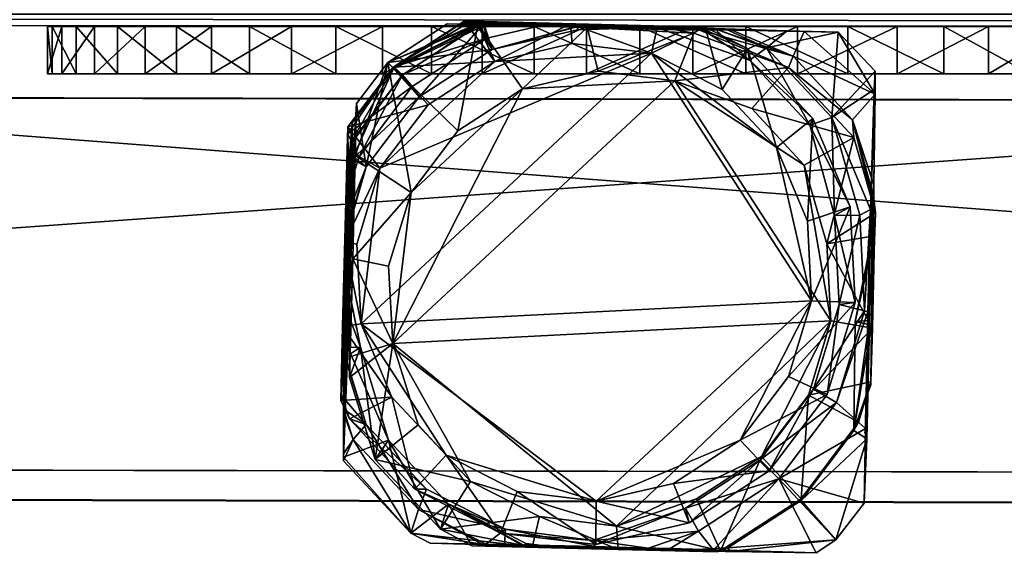
# Model space of a CAD drawing. Units: millimetres. Extents: x 260 to 838, y -721 to 52.
# Drawn here: x 506 to 528, y -256 to -244 of the extents above; entities that cross this region are included whole.
import ezdxf

# ---------------------------------------------------------------- set-up
doc = ezdxf.new("R2010")
doc.units = ezdxf.units.MM
doc.header["$MEASUREMENT"] = 0
doc.layers.add('Default', color=7, linetype='Continuous', true_color=0x000000)

msp = doc.modelspace()

# ---------------------------------------------------------------- meshes
at = {"layer": 'Default', "color": 18, "true_color": 0x000000}
mesh = msp.add_polyface(dxfattribs=at)
corners = [(598.163, -233.724, 24.73), (598.163, -233.724, 24.73), (598.163, -233.724, 24.73), (440.523, -233.304, 24.73), (440.523, -233.304, 24.73), (440.523, -233.304, 24.73), (440.523, -233.304, 21.73), (440.523, -233.304, 21.73), (440.523, -233.304, 21.73), (598.163, -233.724, 21.73), (598.163, -233.724, 21.73), (598.163, -233.724, 21.73), (600.583, -245.994, 24.76), (600.583, -245.994, 24.76), (600.583, -245.994, 24.76), (600.583, -246.004, 21.76), (600.583, -246.004, 21.76), (600.583, -246.004, 21.76), (437.273, -245.704, 21.76), (437.273, -245.704, 21.76), (437.273, -245.704, 21.76), (437.273, -245.694, 24.76), (437.273, -245.694, 24.76), (437.273, -245.694, 24.76)]
mesh.append_faces([[corners[k] for k in face] for face in [(6, 3, 0, 0), (0, 9, 6, 6), (18, 15, 12, 12), (12, 21, 18, 18), (16, 10, 1, 1), (1, 13, 16, 16), (19, 7, 11, 11), (11, 17, 19, 19), (22, 4, 8, 8), (8, 20, 22, 22), (14, 2, 5, 5), (5, 23, 14, 14)]], dxfattribs={"color": 18})
mesh = msp.add_polyface(dxfattribs=at)
corners = [(602.413, -244.004, 22.42), (602.413, -244.004, 22.42), (602.413, -244.004, 22.42), (436.843, -244.004, 22.84), (436.843, -244.004, 22.84), (436.843, -244.004, 22.84), (436.853, -241.004, 22.78), (436.853, -241.004, 22.78), (436.853, -241.004, 22.78), (602.413, -241.004, 22.36), (602.413, -241.004, 22.36), (602.413, -241.004, 22.36), (602.563, -244.264, 10.15), (602.563, -244.264, 10.15), (602.563, -244.264, 10.15), (602.553, -241.264, 10.09), (602.553, -241.264, 10.09), (602.553, -241.264, 10.09), (436.643, -241.254, 10.39), (436.643, -241.254, 10.39), (436.643, -241.254, 10.39), (436.643, -244.254, 10.45), (436.643, -244.254, 10.45), (436.643, -244.254, 10.45)]
mesh.append_faces([[corners[k] for k in face] for face in [(6, 3, 0, 0), (0, 9, 6, 6), (18, 15, 12, 12), (12, 21, 18, 18), (16, 10, 1, 1), (1, 13, 16, 16), (19, 7, 11, 11), (11, 17, 19, 19), (22, 4, 8, 8), (8, 20, 22, 22), (14, 2, 5, 5), (5, 23, 14, 14)]], dxfattribs={"color": 18})
mesh = msp.add_polyface(dxfattribs=at)
corners = [(601.033, -241.814, 14.5), (601.033, -241.814, 14.5), (601.033, -241.814, 14.5), (437.943, -241.394, 14.5), (437.943, -241.394, 14.5), (437.943, -241.394, 14.5), (437.943, -241.404, 11.5), (437.943, -241.404, 11.5), (437.943, -241.404, 11.5), (601.033, -241.824, 11.5), (601.033, -241.824, 11.5), (601.033, -241.824, 11.5), (603.453, -254.094, 14.53), (603.453, -254.094, 14.53), (603.453, -254.094, 14.53), (603.453, -254.094, 11.53), (603.453, -254.094, 11.53), (603.453, -254.094, 11.53), (434.693, -253.794, 11.53), (434.693, -253.794, 11.53), (434.693, -253.794, 11.53), (434.693, -253.784, 14.53), (434.693, -253.784, 14.53), (434.693, -253.784, 14.53)]
mesh.append_faces([[corners[k] for k in face] for face in [(6, 3, 0, 0), (0, 9, 6, 6), (18, 15, 12, 12), (12, 21, 18, 18), (16, 10, 1, 1), (1, 13, 16, 16), (19, 7, 11, 11), (11, 17, 19, 19), (22, 4, 8, 8), (8, 20, 22, 22), (14, 2, 5, 5), (5, 23, 14, 14)]], dxfattribs={"color": 18})
mesh = msp.add_polyface(dxfattribs=at)
corners = [(519.783, -245.304, 77.12), (517.483, -245.304, 64.45), (517.483, -245.304, 64.45), (519.783, -245.304, 64.24), (519.783, -245.304, 64.24), (515.253, -245.304, 65.06), (515.253, -245.304, 65.06), (513.173, -245.304, 66.07), (513.173, -245.304, 66.07), (511.303, -245.304, 67.42), (511.303, -245.304, 67.42), (509.713, -245.304, 69.09), (509.713, -245.304, 69.09), (508.433, -245.304, 71.02), (508.433, -245.304, 71.02), (507.533, -245.304, 73.14), (507.533, -245.304, 73.14), (507.013, -245.304, 75.4), (507.013, -245.304, 75.4), (507.013, -245.304, 75.4), (507.013, -245.304, 75.4), (506.913, -245.304, 77.7), (506.913, -245.304, 77.7), (507.223, -245.304, 79.99), (507.223, -245.304, 79.99), (507.933, -245.304, 82.19), (507.933, -245.304, 82.19), (509.033, -245.304, 84.22), (509.033, -245.304, 84.22), (510.473, -245.304, 86.03), (510.473, -245.304, 86.03), (512.213, -245.304, 87.55), (512.213, -245.304, 87.55), (514.193, -245.304, 88.73), (514.193, -245.304, 88.73), (516.353, -245.304, 89.54), (516.353, -245.304, 89.54), (518.623, -245.304, 89.95), (518.623, -245.304, 89.95), (520.933, -245.304, 89.95), (520.933, -245.304, 89.95), (523.203, -245.304, 89.54), (523.203, -245.304, 89.54), (525.373, -245.304, 88.73), (525.373, -245.304, 88.73), (527.353, -245.304, 87.55), (527.353, -245.304, 87.55), (529.093, -245.304, 86.03), (529.093, -245.304, 86.03), (530.533, -245.304, 84.22), (530.533, -245.304, 84.22), (531.623, -245.304, 82.19), (531.623, -245.304, 82.19), (532.343, -245.304, 79.99), (532.343, -245.304, 79.99), (532.653, -245.304, 77.7), (532.653, -245.304, 77.7), (532.543, -245.304, 75.4), (532.543, -245.304, 75.4), (532.033, -245.304, 73.14), (532.033, -245.304, 73.14), (531.123, -245.304, 71.02), (531.123, -245.304, 71.02), (529.853, -245.304, 69.09), (529.853, -245.304, 69.09), (528.253, -245.304, 67.42), (528.253, -245.304, 67.42), (526.383, -245.304, 66.07), (526.383, -245.304, 66.07), (524.303, -245.304, 65.06), (524.303, -245.304, 65.06), (522.083, -245.304, 64.45), (522.083, -245.304, 64.45), (517.483, -244.274, 64.45), (517.483, -244.274, 64.45), (519.783, -244.274, 64.24), (519.783, -244.274, 64.24), (515.253, -244.274, 65.06), (515.253, -244.274, 65.06), (513.173, -244.274, 66.07), (513.173, -244.274, 66.07), (511.303, -244.274, 67.42), (511.303, -244.274, 67.42), (509.713, -244.274, 69.09), (509.713, -244.274, 69.09), (508.433, -244.274, 71.02), (508.433, -244.274, 71.02), (507.533, -244.274, 73.14), (507.533, -244.274, 73.14), (507.013, -244.274, 75.4), (507.013, -244.274, 75.4), (507.013, -244.274, 75.4), (507.013, -244.274, 75.4), (506.913, -244.274, 77.7), (506.913, -244.274, 77.7), (507.223, -244.274, 79.99), (507.223, -244.274, 79.99), (507.933, -244.274, 82.19), (507.933, -244.274, 82.19), (509.033, -244.274, 84.22), (509.033, -244.274, 84.22), (510.473, -244.274, 86.03), (510.473, -244.274, 86.03), (512.213, -244.274, 87.55), (512.213, -244.274, 87.55), (514.193, -244.274, 88.73), (514.193, -244.274, 88.73), (516.353, -244.274, 89.54), (516.353, -244.274, 89.54), (518.623, -244.274, 89.95), (518.623, -244.274, 89.95), (520.933, -244.274, 89.95), (520.933, -244.274, 89.95), (523.203, -244.274, 89.54), (523.203, -244.274, 89.54), (525.373, -244.274, 88.73), (525.373, -244.274, 88.73), (527.353, -244.274, 87.55), (527.353, -244.274, 87.55), (529.093, -244.274, 86.03), (529.093, -244.274, 86.03), (530.533, -244.274, 84.22), (530.533, -244.274, 84.22), (531.623, -244.274, 82.19), (531.623, -244.274, 82.19), (532.343, -244.274, 79.99), (532.343, -244.274, 79.99), (532.653, -244.274, 77.7), (532.653, -244.274, 77.7), (532.543, -244.274, 75.4), (532.543, -244.274, 75.4), (532.033, -244.274, 73.14), (532.033, -244.274, 73.14), (531.123, -244.274, 71.02), (531.123, -244.274, 71.02), (529.853, -244.274, 69.09), (529.853, -244.274, 69.09), (528.253, -244.274, 67.42), (528.253, -244.274, 67.42), (526.383, -244.274, 66.07), (526.383, -244.274, 66.07), (524.303, -244.274, 65.06), (524.303, -244.274, 65.06), (522.083, -244.274, 64.45), (522.083, -244.274, 64.45), (519.783, -244.274, 77.12)]
mesh.append_faces([[corners[k] for k in face] for face in [(0, 1, 3, 3), (0, 5, 1, 1), (0, 7, 5, 5), (0, 9, 7, 7), (0, 11, 9, 9), (0, 13, 11, 11), (0, 15, 13, 13), (0, 17, 15, 15), (0, 21, 18, 18), (0, 23, 21, 21), (0, 25, 23, 23), (0, 27, 25, 25), (0, 29, 27, 27), (0, 31, 29, 29), (0, 33, 31, 31), (0, 35, 33, 33), (0, 37, 35, 35), (0, 39, 37, 37), (0, 41, 39, 39), (0, 43, 41, 41), (0, 45, 43, 43), (0, 47, 45, 45), (0, 49, 47, 47), (0, 51, 49, 49), (0, 53, 51, 51), (0, 55, 53, 53), (0, 57, 55, 55), (0, 59, 57, 57), (0, 61, 59, 59), (0, 63, 61, 61), (0, 65, 63, 63), (0, 67, 65, 65), (0, 69, 67, 67), (0, 71, 69, 69), (0, 3, 71, 71), (4, 73, 75, 75), (4, 2, 73, 73), (2, 77, 73, 73), (2, 6, 77, 77), (6, 79, 77, 77), (6, 8, 79, 79), (8, 81, 79, 79), (8, 10, 81, 81), (10, 83, 81, 81), (10, 12, 83, 83), (12, 85, 83, 83), (12, 14, 85, 85), (14, 87, 85, 85), (14, 16, 87, 87), (16, 89, 87, 87), (16, 19, 89, 89), (20, 93, 90, 90), (20, 22, 93, 93), (22, 95, 93, 93), (22, 24, 95, 95), (24, 97, 95, 95), (24, 26, 97, 97), (26, 99, 97, 97), (26, 28, 99, 99), (28, 101, 99, 99), (28, 30, 101, 101), (30, 103, 101, 101), (30, 32, 103, 103), (32, 105, 103, 103), (32, 34, 105, 105), (34, 107, 105, 105), (34, 36, 107, 107), (36, 109, 107, 107), (36, 38, 109, 109), (38, 111, 109, 109), (38, 40, 111, 111), (40, 113, 111, 111), (40, 42, 113, 113), (42, 115, 113, 113), (42, 44, 115, 115), (44, 117, 115, 115), (44, 46, 117, 117), (46, 119, 117, 117), (46, 48, 119, 119), (48, 121, 119, 119), (48, 50, 121, 121), (50, 123, 121, 121), (50, 52, 123, 123), (52, 125, 123, 123), (52, 54, 125, 125), (54, 127, 125, 125), (54, 56, 127, 127), (56, 129, 127, 127), (56, 58, 129, 129), (58, 131, 129, 129), (58, 60, 131, 131), (60, 133, 131, 131), (60, 62, 133, 133), (62, 135, 133, 133), (62, 64, 135, 135), (64, 137, 135, 135), (64, 66, 137, 137), (66, 139, 137, 137), (66, 68, 139, 139), (68, 141, 139, 139), (68, 70, 141, 141), (70, 143, 141, 141), (70, 72, 143, 143), (72, 75, 143, 143), (72, 4, 75, 75), (145, 76, 74, 74), (145, 74, 78, 78), (145, 78, 80, 80), (145, 80, 82, 82), (145, 82, 84, 84), (145, 84, 86, 86), (145, 86, 88, 88), (145, 88, 91, 91), (145, 92, 94, 94), (145, 94, 96, 96), (145, 96, 98, 98), (145, 98, 100, 100), (145, 100, 102, 102), (145, 102, 104, 104), (145, 104, 106, 106), (145, 106, 108, 108), (145, 108, 110, 110), (145, 110, 112, 112), (145, 112, 114, 114), (145, 114, 116, 116), (145, 116, 118, 118), (145, 118, 120, 120), (145, 120, 122, 122), (145, 122, 124, 124), (145, 124, 126, 126), (145, 126, 128, 128), (145, 128, 130, 130), (145, 130, 132, 132), (145, 132, 134, 134), (145, 134, 136, 136), (145, 136, 138, 138), (145, 138, 140, 140), (145, 140, 142, 142), (145, 142, 144, 144), (145, 144, 76, 76)]], dxfattribs={"color": 18})
mesh = msp.add_polyface(dxfattribs=at)
corners = [(514.413, -251.164, -23.09), (514.323, -249.484, -23.1), (514.813, -247.884, -23.11), (513.543, -249.324, -22.13), (513.593, -247.074, -21.89), (514.813, -247.884, -23.11), (514.323, -249.484, -23.1), (513.623, -245.944, -21.35), (514.303, -245.054, -21.35), (514.813, -247.884, -23.11), (515.823, -246.544, -23.11), (513.513, -248.434, 10.93), (513.513, -248.364, 10.98), (513.833, -247.324, 10.96), (513.563, -247.114, -0.17), (514.983, -245.804, 10.96), (516.233, -244.224, -9.88), (515.593, -244.214, -21.35), (516.573, -244.774, 10.96), (513.523, -248.124, 13.18), (513.533, -247.154, 21.82), (513.533, -247.154, 21.82), (513.533, -246.364, 37), (514.443, -245.154, 37), (513.493, -246.804, 54.36), (514.623, -245.324, 55.52), (513.493, -246.834, 55.52), (516.353, -244.184, 54.37), (513.433, -247.894, 76.93), (513.673, -247.114, 76.92), (513.473, -247.034, 62.89), (513.673, -247.114, 76.92), (514.833, -245.574, 76.92), (513.473, -247.034, 62.89), (513.433, -246.604, 95.55), (513.433, -246.454, 98.93), (514.423, -245.154, 98.93), (513.443, -246.974, 87.03), (516.453, -244.524, 76.93), (514.133, -247.354, 100.52), (513.423, -246.954, 99.35), (513.373, -248.964, 100.14), (513.633, -249.004, 100.53), (515.183, -245.974, 100.52), (514.133, -247.354, 100.52), (516.633, -245.034, 100.53), (513.443, -246.974, 87.03), (513.563, -247.114, -0.17), (513.623, -245.944, -21.35), (513.593, -247.074, -21.89), (513.473, -250.074, 10.98), (513.513, -248.434, 10.93), (513.343, -252.674, 54.37), (513.493, -246.804, 54.36), (513.533, -246.364, 37), (513.523, -248.124, 13.18), (513.343, -253.634, 35.49), (513.533, -247.154, 21.82), (513.293, -252.284, 95.55), (513.433, -246.604, 95.55), (513.443, -246.974, 87.03), (513.343, -251.324, 76.95), (513.433, -247.894, 76.93), (513.343, -252.594, 55.56), (513.473, -247.034, 62.89), (513.493, -246.834, 55.52), (513.373, -248.964, 100.14), (513.423, -246.954, 99.35), (513.433, -246.454, 98.93), (513.323, -250.794, 99.95), (513.283, -252.404, 98.98)]
mesh.append_faces([[corners[k] for k in face] for face in [(0, 1, 2, 2), (3, 4, 5, 5), (5, 6, 3, 3), (4, 7, 8, 8), (9, 4, 8, 8), (10, 9, 8, 8), (11, 12, 13, 13), (13, 14, 11, 11), (13, 15, 8, 8), (13, 8, 7, 7), (14, 13, 7, 7), (16, 17, 8, 8), (15, 18, 8, 8), (13, 12, 19, 19), (19, 20, 13, 13), (21, 22, 23, 23), (21, 23, 15, 15), (13, 21, 15, 15), (23, 22, 24, 24), (25, 23, 24, 24), (26, 25, 24, 24), (25, 27, 23, 23), (28, 29, 30, 30), (31, 32, 25, 25), (31, 25, 26, 26), (33, 31, 26, 26), (34, 35, 36, 36), (34, 36, 32, 32), (34, 32, 31, 31), (37, 34, 31, 31), (36, 38, 32, 32), (39, 40, 41, 41), (41, 42, 39, 39), (43, 36, 35, 35), (44, 43, 35, 35), (40, 44, 35, 35), (43, 45, 36, 36), (46, 29, 28, 28), (47, 48, 49, 49), (47, 49, 50, 50), (51, 47, 50, 50), (52, 53, 54, 54), (55, 56, 54, 54), (55, 54, 57, 57), (58, 59, 60, 60), (61, 60, 62, 62), (63, 62, 64, 64), (63, 64, 65, 65), (63, 65, 53, 53), (66, 67, 68, 68), (69, 66, 68, 68), (69, 68, 59, 59), (70, 69, 59, 59)]], dxfattribs={"color": 18})
mesh = msp.add_polyface(dxfattribs=at)
corners = [(517.233, -245.624, -23.1), (520.543, -245.454, -23.08), (514.413, -251.164, -23.09), (514.813, -247.884, -23.11), (515.823, -246.544, -23.11), (518.633, -244.294, -21.79), (518.873, -245.244, -23.09), (517.233, -245.624, -23.1), (516.263, -244.234, -21.67), (516.263, -244.234, -21.67), (517.233, -245.624, -23.1), (515.823, -246.544, -23.11), (514.303, -245.054, -21.35), (515.593, -244.214, -21.35), (516.573, -244.774, 10.96), (518.423, -244.344, 10.98), (518.443, -244.274, 4.79), (516.233, -244.224, -9.88), (516.573, -244.774, 10.96), (516.233, -244.224, -9.88), (514.303, -245.054, -21.35), (518.433, -244.264, 13.35), (516.393, -244.204, 28.73), (516.393, -244.204, 28.73), (514.983, -245.804, 10.96), (514.443, -245.154, 37), (515.933, -244.184, 37), (516.373, -244.184, 55.17), (516.373, -244.194, 55.52), (516.393, -244.184, 55.52), (516.353, -244.184, 54.37), (514.623, -245.324, 55.52), (516.373, -244.194, 55.52), (516.373, -244.184, 55.17), (516.453, -244.524, 76.93), (517.803, -244.214, 76.94), (516.453, -244.524, 76.93), (514.833, -245.574, 76.92), (516.253, -244.164, 92.63), (516.113, -244.154, 95.55), (516.253, -244.164, 92.63), (514.423, -245.154, 98.93), (515.963, -244.154, 98.94), (516.633, -245.034, 100.53), (518.313, -244.644, 100.54), (518.273, -244.214, 99.91), (516.233, -244.164, 99.16), (516.633, -245.034, 100.53), (516.233, -244.164, 99.16), (520.033, -244.854, 100.55), (518.313, -244.644, 100.54), (516.633, -245.034, 100.53), (514.133, -247.354, 100.52), (513.723, -250.734, 100.54), (515.183, -245.974, 100.52), (515.593, -244.214, -21.35), (516.233, -244.224, -9.88), (516.533, -244.234, -9.97), (516.243, -244.234, -21.66), (516.273, -244.234, -21.58), (518.633, -244.294, -21.86), (521.413, -244.344, 8.01), (518.823, -244.274, 13.63), (518.433, -244.264, 13.35), (516.393, -244.204, 28.73), (518.993, -244.284, 13.19), (516.353, -244.184, 54.37), (521.633, -244.324, 54.38), (515.933, -244.184, 37), (516.373, -244.184, 55.17), (520.243, -244.274, 79.3), (517.803, -244.214, 76.94), (516.253, -244.164, 92.63), (520.393, -244.274, 79.53), (521.063, -244.284, 95.57), (516.113, -244.154, 95.55), (521.213, -244.284, 98.99), (515.963, -244.154, 98.94), (518.273, -244.214, 99.91), (516.233, -244.164, 99.16)]
mesh.append_faces([[corners[k] for k in face] for face in [(0, 1, 2, 2), (0, 2, 3, 3), (0, 3, 4, 4), (5, 6, 7, 7), (7, 8, 5, 5), (9, 10, 11, 11), (12, 13, 9, 9), (12, 9, 11, 11), (14, 15, 16, 16), (16, 17, 14, 14), (18, 19, 20, 20), (21, 15, 14, 14), (14, 22, 21, 21), (23, 18, 24, 24), (25, 26, 23, 23), (25, 23, 24, 24), (27, 28, 29, 29), (30, 26, 25, 25), (31, 32, 33, 33), (31, 33, 30, 30), (34, 35, 29, 29), (29, 28, 34, 34), (36, 32, 31, 31), (31, 37, 36, 36), (38, 35, 34, 34), (39, 40, 36, 36), (41, 42, 39, 39), (41, 39, 36, 36), (43, 44, 45, 45), (45, 46, 43, 43), (47, 48, 42, 42), (47, 42, 41, 41), (49, 50, 51, 51), (52, 53, 49, 49), (52, 49, 51, 51), (52, 51, 54, 54), (55, 56, 57, 57), (58, 55, 57, 57), (59, 58, 57, 57), (60, 59, 57, 57), (61, 60, 57, 57), (62, 63, 64, 64), (65, 62, 64, 64), (66, 67, 64, 64), (66, 64, 68, 68), (67, 66, 69, 69), (70, 71, 72, 72), (73, 70, 72, 72), (74, 73, 72, 72), (74, 72, 75, 75), (76, 75, 77, 77), (78, 76, 77, 77), (79, 78, 77, 77)]], dxfattribs={"color": 18})
mesh = msp.add_polyface(dxfattribs=at)
corners = [(520.543, -245.454, -23.08), (522.213, -246.054, -23.06), (523.353, -247.284, -23.04), (517.233, -245.624, -23.1), (518.873, -245.244, -23.09), (518.633, -244.294, -21.79), (520.573, -244.344, -21.3), (520.953, -244.414, -21.3), (518.873, -245.244, -23.09), (520.543, -245.454, -23.08), (523.013, -245.164, -21.28), (522.213, -246.054, -23.06), (521.063, -244.344, -7.36), (521.473, -244.344, 11), (523.113, -244.914, 11.02), (521.783, -244.354, 13.19), (522.533, -244.734, 55.58), (522.983, -244.364, 47.76), (521.633, -244.324, 54.38), (521.393, -244.314, 55.57), (519.683, -244.264, 76.96), (520.233, -244.324, 76.96), (520.273, -244.274, 73.79), (522.163, -245.004, 76.98), (521.063, -244.284, 95.57), (521.203, -244.284, 98.99), (522.123, -244.754, 99), (520.243, -244.274, 79.3), (523.543, -246.274, 99.02), (523.473, -246.414, 77.01), (520.033, -244.854, 100.55), (520.163, -244.264, 99.66), (518.273, -244.214, 99.91), (518.313, -244.644, 100.54), (521.573, -245.644, 100.57), (522.753, -246.904, 100.59), (522.753, -246.904, 100.59), (521.573, -245.644, 100.57), (520.033, -244.854, 100.55), (523.513, -250.234, 100.63), (513.723, -250.734, 100.54), (518.993, -244.284, 13.19), (519.793, -244.304, 10.99), (518.423, -244.344, 10.98), (518.433, -244.264, 13.35), (518.443, -244.274, 4.79), (521.413, -244.344, 8.01), (521.063, -244.344, -7.36), (518.633, -244.294, -21.86), (516.533, -244.234, -9.97), (519.083, -244.284, 4.58), (520.573, -244.344, -21.34), (518.643, -244.294, -21.77), (521.483, -244.354, -7.28), (521.783, -244.354, 13.19), (521.473, -244.344, 11.01), (519.603, -244.294, 11.52), (518.993, -244.284, 13.19), (523.353, -244.384, 24.12), (516.393, -244.204, 28.73), (521.633, -244.324, 54.38), (522.983, -244.364, 47.76), (517.803, -244.214, 76.94), (519.683, -244.264, 76.96), (520.273, -244.274, 73.79), (516.393, -244.184, 55.52), (521.393, -244.314, 55.57), (516.373, -244.184, 55.17), (521.213, -244.284, 98.99), (521.063, -244.284, 95.57), (516.113, -244.154, 95.55), (518.273, -244.214, 99.91), (520.163, -244.264, 99.66)]
mesh.append_faces([[corners[k] for k in face] for face in [(0, 1, 2, 2), (3, 4, 0, 0), (5, 6, 7, 7), (8, 5, 7, 7), (9, 8, 7, 7), (10, 11, 9, 9), (9, 7, 10, 10), (12, 13, 14, 14), (12, 14, 10, 10), (12, 10, 7, 7), (14, 13, 15, 15), (16, 17, 18, 18), (18, 19, 16, 16), (20, 21, 22, 22), (23, 16, 19, 19), (21, 23, 19, 19), (22, 21, 19, 19), (24, 25, 26, 26), (24, 26, 23, 23), (24, 23, 21, 21), (27, 24, 21, 21), (28, 29, 23, 23), (30, 31, 32, 32), (32, 33, 30, 30), (34, 26, 25, 25), (30, 34, 25, 25), (31, 30, 25, 25), (35, 28, 26, 26), (26, 34, 35, 35), (36, 37, 38, 38), (39, 36, 38, 38), (40, 39, 38, 38), (27, 21, 20, 20), (41, 42, 43, 43), (43, 44, 41, 41), (12, 7, 6, 6), (45, 43, 42, 42), (46, 47, 48, 48), (46, 49, 50, 50), (51, 52, 53, 53), (54, 55, 56, 56), (56, 57, 54, 54), (58, 54, 57, 57), (58, 57, 59, 59), (60, 61, 58, 58), (60, 58, 59, 59), (62, 63, 64, 64), (65, 62, 64, 64), (65, 64, 66, 66), (67, 65, 66, 66), (60, 67, 66, 66), (68, 69, 70, 70), (71, 72, 68, 68)]], dxfattribs={"color": 18})
mesh = msp.add_polyface(dxfattribs=at)
corners = [(520.543, -245.454, -23.08), (523.353, -247.284, -23.04), (523.933, -250.674, -23.01), (524.433, -246.684, -21.25), (523.353, -247.284, -23.04), (522.213, -246.054, -23.06), (523.013, -245.164, -21.28), (524.903, -248.324, -21.24), (524.883, -248.824, -21.46), (523.843, -248.994, -23.02), (524.433, -246.684, -21.25), (524.403, -246.304, 11.04), (523.113, -244.914, 11.02), (524.403, -246.304, 11.04), (524.863, -247.984, 11.06), (524.863, -248.014, 7.42), (521.783, -244.354, 13.19), (523.353, -244.384, 24.12), (524.863, -247.714, 13.21), (524.893, -245.744, 28.86), (523.953, -246.254, 55.61), (524.873, -245.644, 40.94), (524.893, -245.244, 37.09), (524.093, -244.394, 37.08), (522.533, -244.734, 55.58), (522.983, -244.364, 47.76), (523.953, -246.254, 55.61), (524.563, -248.374, 55.63), (524.793, -248.254, 51.99), (524.873, -245.644, 40.94), (524.663, -250.454, 55.65), (524.733, -250.474, 53.29), (524.793, -248.254, 51.99), (524.563, -248.374, 55.63), (523.473, -246.414, 77.01), (522.533, -244.734, 55.58), (522.163, -245.004, 76.98), (524.013, -248.384, 77.03), (524.113, -250.314, 77.04), (524.663, -250.454, 55.65), (522.123, -244.754, 99), (523.543, -246.274, 99.02), (524.353, -248.194, 99.05), (524.463, -250.274, 99.06), (524.353, -248.194, 99.05), (523.423, -248.504, 100.61), (522.753, -246.904, 100.59), (523.513, -250.234, 100.63), (523.513, -250.234, 100.63), (523.423, -248.504, 100.61), (522.753, -246.904, 100.59), (524.893, -245.744, 28.86), (523.353, -244.384, 24.12), (524.823, -249.104, 13.21), (524.843, -248.774, 11.29), (524.863, -247.974, 11.07), (524.863, -247.714, 13.21), (522.983, -244.364, 47.76), (524.093, -244.394, 37.08), (523.353, -244.384, 24.12), (524.873, -245.654, 40.95), (524.793, -248.264, 51.98), (524.763, -249.404, 52.35), (524.763, -249.554, 52.12), (524.893, -245.744, 28.86), (524.893, -245.244, 37.09), (524.773, -250.664, 22.3), (524.763, -249.334, 51.31)]
mesh.append_faces([[corners[k] for k in face] for face in [(0, 1, 2, 2), (3, 4, 5, 5), (5, 6, 3, 3), (7, 8, 9, 9), (10, 7, 9, 9), (10, 9, 4, 4), (11, 3, 6, 6), (6, 12, 11, 11), (13, 14, 15, 15), (13, 15, 7, 7), (13, 7, 10, 10), (16, 17, 12, 12), (18, 14, 11, 11), (11, 19, 18, 18), (20, 21, 22, 22), (20, 22, 23, 23), (24, 20, 23, 23), (25, 24, 23, 23), (26, 27, 28, 28), (28, 29, 26, 26), (30, 31, 32, 32), (32, 33, 30, 30), (34, 26, 35, 35), (35, 36, 34, 34), (37, 27, 20, 20), (20, 34, 37, 37), (38, 39, 27, 27), (27, 37, 38, 38), (36, 40, 41, 41), (42, 37, 34, 34), (34, 41, 42, 42), (43, 38, 37, 37), (37, 44, 43, 43), (45, 42, 41, 41), (41, 46, 45, 45), (47, 43, 44, 44), (44, 45, 47, 47), (48, 49, 50, 50), (23, 22, 51, 51), (52, 23, 51, 51), (12, 52, 51, 51), (12, 51, 11, 11), (53, 54, 55, 55), (55, 56, 53, 53), (57, 58, 59, 59), (60, 61, 62, 62), (60, 62, 63, 63), (56, 64, 65, 65), (66, 53, 56, 56), (67, 66, 56, 56), (67, 56, 65, 65), (67, 65, 60, 60), (67, 60, 63, 63)]], dxfattribs={"color": 18})
mesh = msp.add_polyface(dxfattribs=at)
corners = [(516.103, -254.164, -23.05), (514.963, -252.934, -23.07), (514.413, -251.164, -23.09), (519.273, -255.134, -23.01), (523.933, -250.674, -23.01), (520.543, -245.454, -23.08), (513.473, -251.904, -21.31), (513.483, -251.454, -21.55), (514.413, -251.164, -23.09), (514.033, -253.684, -21.29), (514.963, -252.934, -23.07), (513.713, -251.244, 10.99), (513.473, -251.404, -10.23), (514.323, -253.264, 11.01), (513.473, -250.074, 10.98), (513.473, -250.054, 11), (513.453, -250.544, 13.18), (513.433, -251.254, 17.32), (513.343, -252.674, 54.37), (513.343, -253.564, 40.95), (513.553, -253.254, 55.57), (513.343, -252.594, 55.56), (513.833, -252.924, 76.97), (513.343, -251.324, 76.95), (513.343, -252.594, 55.56), (513.343, -251.364, 76.96), (513.833, -252.924, 76.97), (513.293, -252.284, 95.55), (513.473, -252.804, 98.98), (513.283, -252.404, 98.98), (514.893, -254.334, 99.01), (515.573, -253.594, 100.58), (514.393, -252.334, 100.56), (513.723, -250.734, 100.54), (513.323, -250.794, 99.95), (513.633, -249.004, 100.53), (513.373, -248.964, 100.14), (513.723, -250.734, 100.54), (514.393, -252.334, 100.56), (515.573, -253.594, 100.58), (514.133, -247.354, 100.52), (513.633, -249.004, 100.53), (513.343, -253.634, 35.49), (513.543, -249.324, -22.13), (514.323, -249.484, -23.1), (513.473, -251.904, -21.31), (513.473, -251.404, -10.23), (513.473, -250.074, 10.98), (513.543, -249.324, -22.13), (513.483, -251.454, -21.55), (513.593, -247.074, -21.89), (513.513, -248.434, 10.93), (513.473, -250.054, 11), (513.513, -248.364, 10.98), (513.523, -248.124, 13.18), (513.453, -250.544, 13.18), (513.343, -253.564, 40.95), (513.343, -252.674, 54.37), (513.533, -246.364, 37), (513.343, -253.714, 37.05), (513.343, -253.634, 35.49), (513.423, -251.484, 17.09), (513.433, -251.254, 17.32), (513.343, -251.324, 76.95), (513.343, -251.364, 76.96), (513.293, -252.284, 95.55), (513.443, -246.974, 87.03), (513.343, -252.594, 55.56), (513.433, -247.894, 76.93), (513.493, -246.804, 54.36), (513.283, -252.404, 98.98), (513.433, -246.604, 95.55)]
mesh.append_faces([[corners[k] for k in face] for face in [(0, 1, 2, 2), (3, 0, 2, 2), (4, 3, 2, 2), (5, 4, 2, 2), (6, 7, 8, 8), (9, 6, 8, 8), (9, 8, 10, 10), (11, 12, 6, 6), (11, 6, 9, 9), (13, 11, 9, 9), (12, 11, 14, 14), (15, 14, 11, 11), (16, 15, 11, 11), (17, 16, 11, 11), (18, 19, 20, 20), (20, 21, 18, 18), (22, 23, 24, 24), (24, 20, 22, 22), (25, 23, 26, 26), (27, 25, 26, 26), (28, 29, 27, 27), (28, 27, 26, 26), (30, 31, 32, 32), (32, 33, 34, 34), (32, 34, 29, 29), (32, 29, 28, 28), (33, 35, 36, 36), (36, 34, 33, 33), (37, 38, 39, 39), (40, 41, 37, 37), (13, 42, 17, 17), (17, 11, 13, 13), (43, 44, 8, 8), (8, 7, 43, 43), (45, 46, 47, 47), (48, 49, 45, 45), (48, 45, 47, 47), (50, 48, 47, 47), (51, 47, 52, 52), (53, 51, 52, 52), (54, 53, 52, 52), (54, 52, 55, 55), (56, 57, 58, 58), (59, 56, 58, 58), (60, 59, 58, 58), (55, 61, 62, 62), (55, 62, 60, 60), (54, 55, 60, 60), (63, 64, 65, 65), (63, 65, 66, 66), (67, 63, 68, 68), (57, 67, 69, 69), (70, 71, 65, 65)]], dxfattribs={"color": 18})
mesh = msp.add_polyface(dxfattribs=at)
corners = [(523.933, -250.674, -23.01), (523.443, -252.284, -23), (522.423, -253.624, -23), (519.273, -255.134, -23.01), (523.353, -247.284, -23.04), (523.843, -248.994, -23.02), (524.803, -251.994, -21.21), (524.533, -252.874, -21.2), (523.443, -252.284, -23), (524.833, -250.834, -21.67), (523.933, -250.674, -23.01), (523.283, -254.544, -21.2), (522.423, -253.624, -23), (524.843, -248.734, 11.07), (524.463, -250.684, 11.08), (524.813, -250.764, -5.46), (524.433, -253.054, 11.1), (524.803, -252.064, -21.18), (523.283, -254.574, 11.1), (524.823, -249.104, 13.21), (524.773, -250.664, 22.3), (524.713, -253.234, 18.85), (524.713, -253.234, 18.85), (524.733, -250.474, 53.29), (524.663, -250.454, 55.65), (524.053, -252.444, 55.66), (524.683, -253.014, 46.99), (522.803, -254.104, 55.66), (523.553, -252.154, 77.05), (524.113, -250.314, 77.04), (522.393, -253.694, 77.05), (523.553, -252.154, 77.05), (523.853, -252.274, 99.07), (523.553, -252.154, 77.05), (524.113, -250.314, 77.04), (524.463, -250.274, 99.06), (522.593, -253.934, 99.07), (522.393, -253.694, 77.05), (523.853, -252.274, 99.07), (523.013, -251.884, 100.63), (523.513, -250.234, 100.63), (521.963, -253.264, 100.64), (523.013, -251.884, 100.63), (521.963, -253.264, 100.64), (523.013, -251.884, 100.63), (523.513, -250.234, 100.63), (518.833, -254.594, 100.62), (520.513, -254.204, 100.63), (513.723, -250.734, 100.54), (523.843, -248.994, -23.02), (524.883, -248.824, -21.46), (524.903, -248.324, -21.24), (524.863, -248.014, 7.42), (524.813, -250.764, -5.46), (524.883, -248.824, -21.46), (524.833, -250.834, -21.67), (524.803, -251.994, -21.21), (524.683, -253.014, 46.99), (524.763, -249.334, 51.31), (524.763, -249.554, 52.12), (524.673, -253.114, 47.16), (524.803, -252.064, -21.18), (524.773, -250.744, 22.39), (524.773, -250.664, 22.3), (524.713, -253.234, 18.85), (524.723, -253.004, 18.59), (524.653, -254.634, 37.16)]
mesh.append_faces([[corners[k] for k in face] for face in [(0, 1, 2, 2), (0, 2, 3, 3), (4, 5, 0, 0), (6, 7, 8, 8), (9, 6, 8, 8), (9, 8, 10, 10), (11, 12, 8, 8), (8, 7, 11, 11), (13, 14, 15, 15), (16, 7, 6, 6), (15, 14, 16, 16), (17, 15, 16, 16), (17, 16, 6, 6), (18, 11, 7, 7), (7, 16, 18, 18), (14, 13, 19, 19), (19, 20, 14, 14), (16, 14, 20, 20), (20, 21, 16, 16), (16, 22, 18, 18), (23, 24, 25, 25), (25, 26, 23, 23), (26, 25, 27, 27), (28, 25, 24, 24), (24, 29, 28, 28), (30, 27, 25, 25), (25, 31, 30, 30), (32, 33, 34, 34), (34, 35, 32, 32), (36, 37, 28, 28), (28, 38, 36, 36), (39, 32, 35, 35), (35, 40, 39, 39), (41, 36, 38, 38), (38, 42, 41, 41), (43, 44, 45, 45), (46, 47, 43, 43), (46, 43, 45, 45), (48, 46, 45, 45), (9, 10, 49, 49), (49, 50, 9, 9), (51, 52, 53, 53), (54, 51, 53, 53), (55, 54, 53, 53), (56, 55, 53, 53), (57, 58, 59, 59), (60, 57, 59, 59), (53, 61, 56, 56), (58, 62, 63, 63), (64, 65, 62, 62), (58, 57, 66, 66), (58, 66, 64, 64), (58, 64, 62, 62)]], dxfattribs={"color": 18})
mesh = msp.add_polyface(dxfattribs=at)
corners = [(519.273, -255.134, -23.01), (517.603, -254.924, -23.03), (516.103, -254.164, -23.05), (519.313, -255.644, -22.3), (517.443, -255.594, -22.06), (517.603, -254.924, -23.03), (516.133, -255.564, -21.26), (515.453, -255.204, -21.27), (516.103, -254.164, -23.05), (514.033, -253.684, -21.29), (514.963, -252.934, -23.07), (517.883, -255.584, 11.06), (517.313, -255.514, 11.05), (517.313, -255.574, 8.14), (515.623, -254.654, 11.03), (514.323, -253.264, 11.01), (517.243, -255.564, 13.19), (515.223, -255.504, 37.09), (514.803, -255.284, 37.08), (517.273, -255.574, 12.85), (513.343, -253.714, 37.05), (513.343, -253.634, 35.49), (516.353, -255.524, 54.38), (514.973, -254.774, 55.59), (516.433, -255.524, 55.61), (513.553, -253.254, 55.57), (513.343, -253.564, 40.95), (518.803, -255.574, 71.75), (518.773, -255.444, 77.03), (516.863, -255.204, 77.01), (516.843, -255.534, 63.67), (516.863, -255.204, 77.01), (515.143, -254.334, 76.99), (516.843, -255.534, 63.67), (513.833, -252.924, 76.97), (516.753, -255.284, 99.03), (518.823, -255.534, 99.05), (514.893, -254.334, 99.01), (516.753, -255.284, 99.03), (513.473, -252.804, 98.98), (517.113, -254.384, 100.6), (518.833, -254.594, 100.62), (515.573, -253.594, 100.58), (514.393, -252.334, 100.56), (515.573, -253.594, 100.58), (517.113, -254.384, 100.6), (518.833, -254.594, 100.62), (513.723, -250.734, 100.54), (516.133, -255.564, -21.26), (517.443, -255.594, -22.06), (519.313, -255.644, -22.3), (517.313, -255.574, 8.14), (521.743, -255.684, 13.21), (517.243, -255.564, 13.19), (517.273, -255.574, 12.85), (516.353, -255.524, 54.38), (515.223, -255.504, 37.09), (520.443, -255.624, 54.39), (516.433, -255.524, 55.61), (519.963, -255.614, 55.64), (516.843, -255.534, 63.67)]
mesh.append_faces([[corners[k] for k in face] for face in [(0, 1, 2, 2), (3, 4, 5, 5), (4, 6, 7, 7), (5, 4, 7, 7), (8, 5, 7, 7), (9, 10, 8, 8), (8, 7, 9, 9), (11, 12, 13, 13), (13, 12, 14, 14), (6, 13, 14, 14), (7, 6, 14, 14), (15, 9, 7, 7), (7, 14, 15, 15), (16, 17, 18, 18), (16, 18, 14, 14), (16, 14, 12, 12), (19, 16, 12, 12), (18, 20, 21, 21), (18, 21, 15, 15), (18, 15, 14, 14), (18, 17, 22, 22), (23, 18, 22, 22), (24, 23, 22, 22), (25, 26, 20, 20), (25, 20, 18, 18), (23, 25, 18, 18), (27, 28, 29, 29), (29, 30, 27, 27), (31, 32, 23, 23), (31, 23, 24, 24), (33, 31, 24, 24), (34, 25, 23, 23), (23, 32, 34, 34), (35, 29, 28, 28), (28, 36, 35, 35), (37, 32, 31, 31), (31, 38, 37, 37), (39, 34, 32, 32), (32, 37, 39, 39), (40, 35, 36, 36), (36, 41, 40, 40), (42, 37, 38, 38), (38, 40, 42, 42), (43, 39, 37, 37), (44, 45, 46, 46), (47, 44, 46, 46), (19, 12, 11, 11), (48, 49, 50, 50), (51, 48, 50, 50), (52, 53, 54, 54), (55, 56, 57, 57), (58, 55, 59, 59), (60, 58, 59, 59)]], dxfattribs={"color": 18})
mesh = msp.add_polyface(dxfattribs=at)
corners = [(522.423, -253.624, -23), (521.013, -254.544, -23), (519.273, -255.134, -23.01), (521.533, -255.674, -21.21), (521.013, -254.544, -23), (522.423, -253.624, -23), (523.283, -254.544, -21.2), (521.463, -255.694, -21.21), (519.313, -255.644, -22.3), (519.273, -255.134, -23.01), (517.603, -254.924, -23.03), (521.693, -255.604, 11.09), (523.283, -254.574, 11.1), (520.743, -255.654, 11.08), (524.713, -253.234, 18.85), (524.653, -254.634, 37.16), (524.043, -255.434, 37.16), (521.743, -255.684, 13.21), (521.733, -255.684, 13.07), (523.613, -255.714, 37.16), (524.683, -253.014, 46.99), (522.803, -254.104, 55.66), (521.053, -255.244, 55.65), (521.383, -255.654, 50.27), (520.443, -255.624, 54.39), (519.963, -255.614, 55.64), (520.773, -254.744, 77.05), (522.393, -253.694, 77.05), (518.773, -255.444, 77.03), (518.803, -255.574, 71.75), (520.853, -255.064, 99.07), (522.593, -253.934, 99.07), (518.823, -255.534, 99.05), (520.513, -254.204, 100.63), (521.963, -253.264, 100.64), (518.833, -254.594, 100.62), (520.563, -255.654, 11.07), (520.863, -255.664, 10.84), (521.633, -255.684, 11.63), (519.313, -255.644, -22.3), (521.463, -255.694, -21.21), (517.313, -255.574, 8.14), (517.883, -255.584, 11.06), (517.273, -255.574, 12.85), (521.743, -255.684, 13.21), (521.733, -255.684, 13.07), (521.383, -255.654, 50.27), (521.823, -255.664, 50.84), (520.443, -255.624, 54.39), (523.613, -255.714, 37.16), (517.243, -255.564, 13.19), (515.223, -255.504, 37.09), (516.353, -255.524, 54.38), (519.963, -255.614, 55.64), (518.793, -255.574, 71.75), (516.843, -255.534, 63.67)]
mesh.append_faces([[corners[k] for k in face] for face in [(0, 1, 2, 2), (3, 4, 5, 5), (5, 6, 3, 3), (3, 7, 8, 8), (3, 8, 9, 9), (3, 9, 4, 4), (10, 9, 8, 8), (11, 3, 6, 6), (6, 12, 11, 11), (11, 13, 7, 7), (7, 3, 11, 11), (14, 15, 16, 16), (14, 16, 12, 12), (17, 18, 11, 11), (16, 19, 17, 17), (16, 17, 11, 11), (16, 11, 12, 12), (18, 13, 11, 11), (15, 20, 21, 21), (16, 15, 21, 21), (21, 22, 23, 23), (21, 23, 19, 19), (21, 19, 16, 16), (24, 23, 22, 22), (22, 25, 24, 24), (26, 22, 21, 21), (21, 27, 26, 26), (28, 29, 25, 25), (28, 25, 22, 22), (26, 28, 22, 22), (30, 26, 27, 27), (27, 31, 30, 30), (32, 28, 26, 26), (26, 30, 32, 32), (33, 30, 31, 31), (31, 34, 33, 33), (35, 32, 30, 30), (30, 33, 35, 35), (36, 37, 38, 38), (39, 40, 36, 36), (41, 39, 36, 36), (42, 41, 36, 36), (43, 42, 36, 36), (44, 43, 36, 36), (45, 44, 36, 36), (45, 36, 38, 38), (46, 47, 48, 48), (49, 46, 48, 48), (50, 44, 49, 49), (51, 50, 49, 49), (51, 49, 48, 48), (52, 48, 53, 53), (54, 55, 53, 53)]], dxfattribs={"color": 18})
mesh = msp.add_polyface(dxfattribs=at)
corners = [(603.613, -254.804, 14.5), (603.613, -254.804, 14.5), (603.613, -254.804, 14.5), (435.353, -254.384, 14.5), (435.353, -254.384, 14.5), (435.353, -254.384, 14.5), (435.363, -254.394, 11.5), (435.363, -254.394, 11.5), (435.363, -254.394, 11.5), (603.613, -254.814, 11.5), (603.613, -254.814, 11.5), (603.613, -254.814, 11.5), (606.323, -267.084, 14.53), (606.323, -267.084, 14.53), (606.323, -267.084, 14.53), (606.323, -267.084, 11.53), (606.323, -267.084, 11.53), (606.323, -267.084, 11.53), (432.113, -266.784, 11.53), (432.113, -266.784, 11.53), (432.113, -266.784, 11.53), (432.103, -266.784, 14.53), (432.103, -266.784, 14.53), (432.103, -266.784, 14.53)]
mesh.append_faces([[corners[k] for k in face] for face in [(6, 3, 0, 0), (0, 9, 6, 6), (18, 15, 12, 12), (12, 21, 18, 18), (16, 10, 1, 1), (1, 13, 16, 16), (19, 7, 11, 11), (11, 17, 19, 19), (22, 4, 8, 8), (8, 20, 22, 22), (14, 2, 5, 5), (5, 23, 14, 14)]], dxfattribs={"color": 18})

doc.saveas('drawing.dxf')
